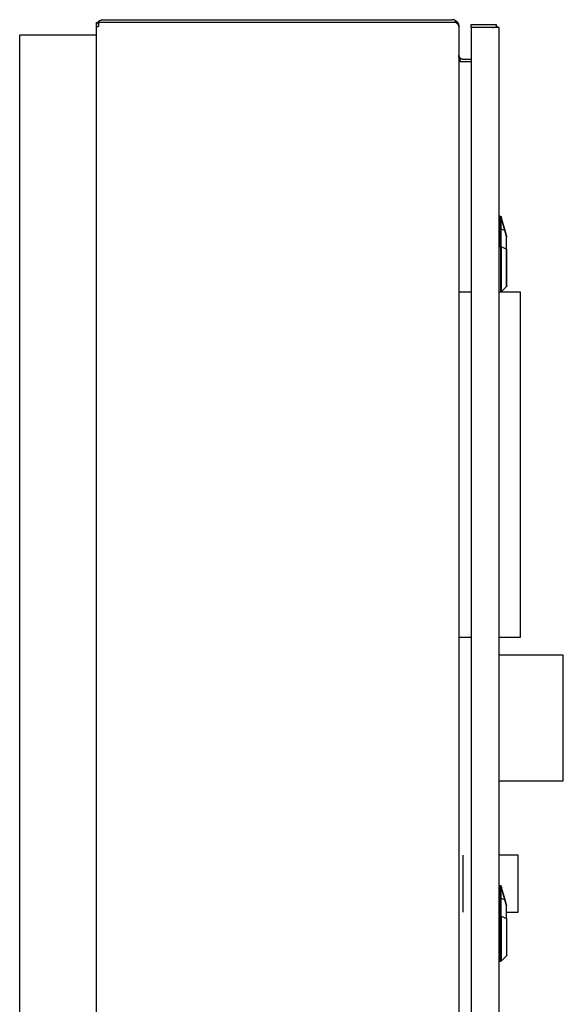
# Model space of a CAD drawing. Units: millimetres. Extents: x -1278 to 1842, y 3071 to 6888.
# Drawn here: x 337 to 620, y 5149 to 5662 of the extents above; entities that cross this region are included whole.
import ezdxf

# ---------------------------------------------------------------- set-up
doc = ezdxf.new("R2010")
doc.units = ezdxf.units.MM
doc.layers.add('Make2D$Visible$Curves$0', color=254, linetype='Continuous', lineweight=0, true_color=0xbebebe)
doc.layers.add('Make2D$Visible$Curves$3DCPCOLOR254', color=7, linetype='Continuous', lineweight=0, true_color=0xd6d6d6)

msp = doc.modelspace()

# ---------------------------------------------------------------- linework, layer by layer
at = {"layer": 'Make2D$Visible$Curves$0', "color": 0, "linetype": 'ByBlock', "lineweight": -2}
for points in [[(377, 5658.61), (377, 5658.73), (377.01, 5658.85), (377.02, 5658.97), (377.03, 5659.09), (377.05, 5659.21), (377.07, 5659.33), (377.1, 5659.44), (377.13, 5659.56), (377.16, 5659.67), (377.2, 5659.79), (377.24, 5659.9), (377.29, 5660.01), (377.34, 5660.12), (377.39, 5660.22), (377.45, 5660.33), (377.51, 5660.43), (377.57, 5660.53), (377.64, 5660.63), (377.71, 5660.73), (377.79, 5660.82), (377.86, 5660.91), (377.94, 5661), (378.03, 5661.09), (378.11, 5661.17), (378.2, 5661.25), (378.29, 5661.33), (378.39, 5661.4), (378.48, 5661.47), (378.58, 5661.54), (378.68, 5661.6), (378.78, 5661.66), (378.89, 5661.72), (379, 5661.77), (379.11, 5661.82), (379.22, 5661.87), (379.33, 5661.91), (379.44, 5661.95), (379.56, 5661.98), (379.67, 5662.01), (379.79, 5662.04), (379.91, 5662.06), (380.02, 5662.08), (380.14, 5662.09), (380.26, 5662.1), (380.38, 5662.11), (380.5, 5662.11)], [(377, 5658.61), (377, 5660.61)], [(377, 5660.61), (377.63, 5660.61)], [(377, 5658.61), (377.63, 5658.61)], [(377, 5065.61), (377, 5658.61)], [(377.63, 5658.61), (378.03, 5658.61)], [(378.03, 5660.61), (378.03, 5658.61)], [(380.5, 5660.61), (378.03, 5660.61)], [(380.5, 5662.11), (562.5, 5662.11)], [(562.5, 5660.61), (380.5, 5660.61)], [(564.36, 5661.58), (564.26, 5661.64), (564.16, 5661.69), (564.06, 5661.75), (563.95, 5661.8), (563.85, 5661.84), (563.74, 5661.88), (563.63, 5661.92), (563.52, 5661.96), (563.41, 5661.99), (563.3, 5662.02), (563.19, 5662.04), (563.07, 5662.06), (562.96, 5662.08), (562.85, 5662.09), (562.73, 5662.1), (562.62, 5662.11), (562.5, 5662.11)], [(564.36, 5660.61), (562.5, 5660.61)], [(563.75, 5660.61), (564.36, 5661.58)], [(564.36, 5661.58), (564.46, 5661.51), (564.56, 5661.44), (564.66, 5661.37), (564.75, 5661.29), (564.85, 5661.21), (564.93, 5661.13), (565.02, 5661.04), (565.1, 5660.95), (565.18, 5660.86), (565.26, 5660.76), (565.33, 5660.67), (565.4, 5660.57), (565.47, 5660.46), (565.53, 5660.36), (565.59, 5660.25), (565.65, 5660.14), (565.7, 5660.03), (565.75, 5659.92), (565.79, 5659.81), (565.83, 5659.69), (565.87, 5659.58), (565.9, 5659.46), (565.92, 5659.34), (565.95, 5659.22), (565.97, 5659.1), (565.98, 5658.98), (565.99, 5658.86), (566, 5658.73), (566, 5658.61)], [(566, 5658.61), (566, 5658.65), (566, 5658.68), (566, 5658.71), (565.99, 5658.75), (565.99, 5658.78), (565.99, 5658.81), (565.98, 5658.85), (565.97, 5658.88), (565.97, 5658.91), (565.96, 5658.95), (565.95, 5658.98), (565.94, 5659.01), (565.93, 5659.04), (565.92, 5659.08), (565.91, 5659.11), (565.89, 5659.14), (565.88, 5659.17), (565.86, 5659.2), (565.85, 5659.24), (565.83, 5659.27), (565.81, 5659.3), (565.8, 5659.33), (565.78, 5659.36), (565.76, 5659.39), (565.74, 5659.42), (565.72, 5659.45), (565.69, 5659.49), (565.67, 5659.52), (565.62, 5659.58), (565.57, 5659.64), (565.52, 5659.7), (565.46, 5659.76), (565.4, 5659.82), (565.33, 5659.88), (565.27, 5659.94), (565.2, 5660), (565.12, 5660.07), (565.05, 5660.13), (564.89, 5660.25), (564.72, 5660.37), (564.54, 5660.5), (564.36, 5660.61)], [(566, 5658.61), (566, 5065.61)], [(572.5, 5659.61), (585.5, 5659.61)], [(572.5, 5658.11), (572.5, 5659.61)], [(585.5, 5658.11), (572.5, 5658.11)], [(583.5, 5658.01), (572.5, 5658.01)], [(572.5, 5658.01), (572.5, 5066.21)], [(587, 5658.01), (583.5, 5658.01)], [(583.53, 5658.11), (583.6, 5658.11), (583.67, 5658.11), (583.73, 5658.1), (583.8, 5658.09), (583.86, 5658.08), (583.93, 5658.07), (584, 5658.05), (584.06, 5658.03), (584.12, 5658.01)], [(585.5, 5659.61), (585.5, 5658.11)], [(586.07, 5658.48), (586, 5658.56), (585.92, 5658.64), (585.84, 5658.71), (585.76, 5658.79), (585.68, 5658.85), (585.59, 5658.92), (585.5, 5658.99)], [(585.56, 5658.01), (586.07, 5658.48)], [(586.44, 5658.01), (586.37, 5658.11), (586.3, 5658.21), (586.23, 5658.3), (586.15, 5658.39), (586.07, 5658.48)], [(587, 5656.11), (587, 5658.01)], [(587, 5068.11), (587, 5656.11)], [(566.94, 5640.11), (566.83, 5640.33), (566.73, 5640.55), (566.63, 5640.76), (566.54, 5640.98), (566.45, 5641.2), (566.37, 5641.41), (566.3, 5641.63), (566.24, 5641.85), (566.18, 5642.06), (566.13, 5642.28), (566.11, 5642.39), (566.09, 5642.5), (566.07, 5642.61), (566.06, 5642.72), (566.04, 5642.83), (566.03, 5642.94), (566.01, 5643.17), (566, 5643.39), (566, 5643.61)], [(566, 5643.61), (566, 5643.54), (566, 5643.47), (566.01, 5643.4), (566.02, 5643.33), (566.03, 5643.27), (566.04, 5643.2), (566.06, 5643.13), (566.08, 5643.06), (566.1, 5643), (566.12, 5642.93), (566.15, 5642.86), (566.17, 5642.8), (566.2, 5642.74), (566.23, 5642.67), (566.27, 5642.61), (566.3, 5642.55), (566.34, 5642.5), (566.38, 5642.44), (566.42, 5642.38), (566.47, 5642.33), (566.51, 5642.28), (566.56, 5642.22), (566.61, 5642.18), (566.66, 5642.13), (566.71, 5642.08), (566.77, 5642.04), (566.82, 5642), (566.88, 5641.96), (566.94, 5641.92)], [(566.94, 5641.92), (566.46, 5641.16)], [(567.95, 5640.11), (567.84, 5640.12), (567.72, 5640.12), (567.61, 5640.13), (567.5, 5640.15), (567.39, 5640.17), (567.27, 5640.19), (567.16, 5640.21), (567.05, 5640.24), (566.95, 5640.27), (566.84, 5640.31)], [(566.94, 5641.92), (566.99, 5641.88), (567.05, 5641.85), (567.11, 5641.82), (567.17, 5641.79), (567.23, 5641.77), (567.29, 5641.74), (567.35, 5641.72), (567.42, 5641.7), (567.48, 5641.68), (567.54, 5641.66), (567.61, 5641.65), (567.67, 5641.64), (567.74, 5641.63), (567.8, 5641.62), (567.87, 5641.62), (567.93, 5641.61), (568, 5641.61)], [(568, 5640.11), (566.94, 5640.11)], [(568, 5641.61), (572.5, 5641.61)], [(572.5, 5640.11), (568, 5640.11)]]:
    msp.add_lwpolyline(points, dxfattribs=at)
at = {"layer": 'Make2D$Visible$Curves$0', "color": 9, "linetype": 'ByBlock', "lineweight": -2, "true_color": 0xbababa}
for points in [[(587, 5559.65), (587.63, 5559.63)], [(587.8, 5559), (587.63, 5559.63)], [(587.63, 5559.63), (587.65, 5559.62), (587.67, 5559.62), (587.69, 5559.62), (587.7, 5559.62), (587.72, 5559.62), (587.74, 5559.61), (587.75, 5559.61), (587.77, 5559.6), (587.78, 5559.6), (587.8, 5559.59), (587.82, 5559.58), (587.83, 5559.58), (587.85, 5559.57), (587.86, 5559.56), (587.88, 5559.55), (587.89, 5559.54), (587.91, 5559.53), (587.92, 5559.52), (587.93, 5559.51), (587.95, 5559.5), (587.96, 5559.49), (587.97, 5559.48), (587.98, 5559.47), (587.99, 5559.45), (588, 5559.44), (588.02, 5559.43), (588.03, 5559.41), (588.04, 5559.4), (588.04, 5559.39), (588.05, 5559.37), (588.06, 5559.36), (588.07, 5559.34), (588.08, 5559.32), (588.08, 5559.31), (588.09, 5559.29), (588.09, 5559.28), (588.1, 5559.26)], [(588.14, 5558.86), (588.13, 5558.87), (588.11, 5558.88), (588.1, 5558.89), (588.08, 5558.9), (588.07, 5558.91), (588.05, 5558.92), (588.04, 5558.93), (588.02, 5558.94), (588.01, 5558.95), (587.99, 5558.95), (587.98, 5558.96), (587.96, 5558.97), (587.94, 5558.97), (587.93, 5558.98), (587.91, 5558.98), (587.89, 5558.99), (587.87, 5558.99), (587.86, 5558.99), (587.84, 5558.99), (587.82, 5559), (587.8, 5559)], [(587.8, 5559), (587.8, 5559)], [(587.8, 5559), (587.82, 5559), (587.84, 5559), (587.85, 5558.99), (587.87, 5558.99), (587.89, 5558.99), (587.9, 5558.99), (587.92, 5558.98), (587.93, 5558.98), (587.95, 5558.98), (587.97, 5558.97), (587.98, 5558.97), (588, 5558.96), (588.01, 5558.95), (588.03, 5558.95), (588.04, 5558.94), (588.06, 5558.93), (588.07, 5558.92), (588.08, 5558.91), (588.1, 5558.9), (588.11, 5558.89), (588.12, 5558.88), (588.13, 5558.87), (588.15, 5558.86), (588.16, 5558.85), (588.17, 5558.84), (588.18, 5558.82), (588.19, 5558.81), (588.2, 5558.8), (588.21, 5558.78), (588.22, 5558.77), (588.23, 5558.76), (588.24, 5558.74)], [(587.8, 5553.09), (587.8, 5559)], [(588.27, 5558.66), (588.1, 5559.26)], [(588.14, 5553.03), (588.14, 5558.86)], [(589.94, 5552.25), (588.14, 5558.86)], [(588.14, 5558.86), (588.15, 5558.85), (588.16, 5558.84), (588.17, 5558.83), (588.18, 5558.82), (588.19, 5558.81), (588.2, 5558.8), (588.21, 5558.79), (588.21, 5558.77), (588.22, 5558.76), (588.23, 5558.75), (588.24, 5558.74), (588.24, 5558.72), (588.25, 5558.71), (588.25, 5558.7), (588.26, 5558.69), (588.26, 5558.67), (588.27, 5558.66)], [(588.24, 5558.73), (588.24, 5558.74)], [(590.07, 5552.23), (588.27, 5558.66)], [(587, 5553.1), (587.8, 5553.09)], [(587.8, 5553.09), (587.83, 5553.09), (587.87, 5553.09), (587.9, 5553.09), (587.93, 5553.08), (587.96, 5553.08), (587.99, 5553.07), (588.02, 5553.07), (588.05, 5553.06), (588.08, 5553.05), (588.11, 5553.04), (588.14, 5553.03)], [(587.8, 5543.72), (587.8, 5553.09)], [(587.8, 5553.09), (587.8, 5553.09)], [(588.14, 5543.66), (588.14, 5553.03)], [(588.14, 5553.03), (589.94, 5552.25)], [(590.07, 5552.23), (590.07, 5552.23), (590.07, 5552.23), (590.07, 5552.24), (590.07, 5552.24), (590.06, 5552.24), (590.06, 5552.24), (590.06, 5552.24), (590.06, 5552.24), (590.06, 5552.24), (590.06, 5552.24), (590.06, 5552.24), (590.06, 5552.24), (590.06, 5552.24), (590.06, 5552.24), (590.06, 5552.24), (590.06, 5552.24), (590.06, 5552.24), (590.06, 5552.24), (590.06, 5552.24), (590.06, 5552.24), (590.06, 5552.24), (590.06, 5552.24), (590.06, 5552.24), (590.06, 5552.24), (590.06, 5552.24), (590.06, 5552.24), (590.05, 5552.24), (590.05, 5552.24), (590.05, 5552.24), (590.05, 5552.25), (590.05, 5552.25), (590.05, 5552.25), (590.05, 5552.25), (590.05, 5552.25), (590.04, 5552.25), (590.04, 5552.25), (590.04, 5552.25), (590.03, 5552.25), (590.03, 5552.25), (590.03, 5552.25), (590.02, 5552.25), (590.02, 5552.25), (590.01, 5552.25), (590, 5552.25), (589.99, 5552.25), (589.98, 5552.25), (589.96, 5552.25), (589.94, 5552.25)], [(590.85, 5548.99), (589.94, 5552.25)], [(590.07, 5552.23), (590.07, 5552.23)], [(590.98, 5548.97), (590.07, 5552.23)], [(590.54, 5550.53), (590.54, 5550.53)], [(590.85, 5548.99), (590.87, 5548.99), (590.88, 5548.99), (590.89, 5548.99), (590.9, 5548.99), (590.92, 5548.99), (590.93, 5548.99), (590.93, 5548.99), (590.94, 5548.99), (590.94, 5548.99), (590.94, 5548.99), (590.95, 5548.98), (590.95, 5548.98), (590.96, 5548.98), (590.96, 5548.98), (590.96, 5548.98), (590.96, 5548.98), (590.96, 5548.98), (590.96, 5548.98), (590.97, 5548.98), (590.97, 5548.98), (590.97, 5548.98), (590.97, 5548.98), (590.97, 5548.98), (590.97, 5548.98), (590.97, 5548.98), (590.97, 5548.98), (590.97, 5548.98), (590.97, 5548.98), (590.97, 5548.98), (590.97, 5548.98), (590.97, 5548.98), (590.98, 5548.98), (590.98, 5548.97), (590.98, 5548.97), (590.98, 5548.97), (590.98, 5548.97), (590.98, 5548.97), (590.98, 5548.97), (590.98, 5548.97), (590.98, 5548.97), (590.98, 5548.97), (590.98, 5548.97), (590.98, 5548.97), (590.98, 5548.97), (590.98, 5548.97), (590.98, 5548.97), (590.98, 5548.97), (590.98, 5548.97), (590.98, 5548.97), (590.98, 5548.97), (590.98, 5548.97), (590.98, 5548.97), (590.98, 5548.97), (590.98, 5548.97)], [(590.85, 5542.49), (590.85, 5548.99)], [(587.8, 5543.72), (587, 5543.73)], [(588.14, 5543.66), (588.11, 5543.67), (588.08, 5543.68), (588.05, 5543.69), (588.02, 5543.7), (587.99, 5543.7), (587.96, 5543.71), (587.93, 5543.71), (587.9, 5543.72), (587.87, 5543.72), (587.83, 5543.72), (587.8, 5543.72)], [(587.8, 5543.72), (587.8, 5520.11)], [(588.14, 5543.66), (588.14, 5520.24)], [(590.85, 5542.49), (588.14, 5543.66)], [(590.85, 5542.49), (590.85, 5542.49)], [(590.96, 5542.41), (590.95, 5542.42), (590.95, 5542.43), (590.94, 5542.44), (590.93, 5542.44), (590.92, 5542.45), (590.91, 5542.46), (590.9, 5542.46), (590.89, 5542.47), (590.88, 5542.47), (590.87, 5542.48), (590.86, 5542.48), (590.85, 5542.49)], [(590.85, 5522.95), (590.85, 5542.49)], [(591, 5542.33), (591, 5542.34), (591, 5542.34), (591, 5542.34), (591, 5542.35), (591, 5542.35), (591, 5542.36), (591, 5542.36), (590.99, 5542.36), (590.99, 5542.37), (590.99, 5542.37), (590.99, 5542.38), (590.99, 5542.38), (590.99, 5542.38), (590.98, 5542.39), (590.98, 5542.39), (590.98, 5542.39), (590.98, 5542.4), (590.98, 5542.4), (590.97, 5542.4), (590.97, 5542.41), (590.97, 5542.41), (590.96, 5542.41), (590.96, 5542.41)], [(591, 5523.3), (591, 5542.33)], [(588.14, 5520.24), (588.13, 5520.22), (588.11, 5520.21), (588.1, 5520.2), (588.09, 5520.19), (588.07, 5520.18), (588.06, 5520.17), (588.04, 5520.16), (588.03, 5520.15), (588.01, 5520.15), (588, 5520.14), (587.98, 5520.13), (587.97, 5520.12), (587.95, 5520.12), (587.93, 5520.11)], [(590.85, 5522.95), (588.14, 5520.24)], [(591, 5523.3), (591, 5523.29), (591, 5523.27), (591, 5523.25), (591, 5523.24), (590.99, 5523.22), (590.99, 5523.2), (590.99, 5523.19), (590.98, 5523.17), (590.98, 5523.15), (590.97, 5523.14), (590.96, 5523.12), (590.96, 5523.11), (590.95, 5523.09), (590.94, 5523.07), (590.94, 5523.06), (590.93, 5523.04), (590.92, 5523.03), (590.91, 5523.02), (590.9, 5523), (590.89, 5522.99), (590.88, 5522.98), (590.87, 5522.96), (590.85, 5522.95)], [(587, 5210.65), (587.63, 5210.63)], [(587.63, 5210.63), (587.65, 5210.62), (587.67, 5210.62), (587.68, 5210.62), (587.7, 5210.62), (587.72, 5210.62), (587.74, 5210.61), (587.75, 5210.61), (587.77, 5210.6), (587.78, 5210.6), (587.8, 5210.59), (587.82, 5210.58), (587.83, 5210.58), (587.85, 5210.57), (587.86, 5210.56), (587.88, 5210.55), (587.89, 5210.54), (587.91, 5210.53), (587.92, 5210.52), (587.93, 5210.51), (587.95, 5210.5), (587.96, 5210.49), (587.97, 5210.48), (587.98, 5210.47), (587.99, 5210.45), (588, 5210.44), (588.02, 5210.43), (588.03, 5210.41), (588.03, 5210.4), (588.04, 5210.39), (588.05, 5210.37), (588.06, 5210.36), (588.07, 5210.34), (588.08, 5210.32), (588.08, 5210.31), (588.09, 5210.29), (588.09, 5210.28), (588.1, 5210.26)], [(587.8, 5210), (587.63, 5210.63)], [(587.8, 5210), (587.82, 5210), (587.84, 5209.99), (587.86, 5209.99), (587.87, 5209.99), (587.89, 5209.99), (587.91, 5209.98), (587.92, 5209.98), (587.94, 5209.97), (587.96, 5209.97), (587.98, 5209.96), (587.99, 5209.95), (588.01, 5209.95), (588.02, 5209.94), (588.04, 5209.93), (588.05, 5209.92), (588.07, 5209.91), (588.08, 5209.9), (588.1, 5209.89), (588.11, 5209.88), (588.13, 5209.87), (588.14, 5209.86)], [(587.8, 5210), (587.8, 5210)], [(587.8, 5210), (587.82, 5210), (587.84, 5210), (587.85, 5209.99), (587.87, 5209.99), (587.89, 5209.99), (587.9, 5209.99), (587.92, 5209.98), (587.93, 5209.98), (587.95, 5209.98), (587.96, 5209.97), (587.98, 5209.97), (588, 5209.96), (588.01, 5209.95), (588.03, 5209.95), (588.04, 5209.94), (588.05, 5209.93), (588.07, 5209.92), (588.08, 5209.91), (588.1, 5209.9), (588.11, 5209.89), (588.12, 5209.88), (588.13, 5209.87), (588.15, 5209.86), (588.16, 5209.85), (588.17, 5209.84), (588.18, 5209.82), (588.19, 5209.81), (588.2, 5209.8), (588.21, 5209.78), (588.22, 5209.77), (588.23, 5209.76), (588.23, 5209.74)], [(587.8, 5204.09), (587.8, 5210)], [(588.27, 5209.66), (588.1, 5210.26)], [(588.14, 5204.03), (588.14, 5209.86)], [(589.94, 5203.25), (588.14, 5209.86)], [(588.14, 5209.86), (588.15, 5209.85), (588.16, 5209.84), (588.17, 5209.83), (588.18, 5209.82), (588.19, 5209.81), (588.2, 5209.8), (588.21, 5209.79), (588.21, 5209.77), (588.22, 5209.76), (588.23, 5209.75), (588.24, 5209.74), (588.24, 5209.72), (588.25, 5209.71), (588.25, 5209.7), (588.26, 5209.69), (588.26, 5209.67), (588.27, 5209.66)], [(588.24, 5209.73), (588.23, 5209.74)], [(590.07, 5203.23), (588.27, 5209.66)], [(587, 5204.1), (587.8, 5204.09)], [(587.8, 5204.09), (587.83, 5204.09), (587.87, 5204.09), (587.9, 5204.09), (587.93, 5204.08), (587.96, 5204.08), (587.99, 5204.07), (588.02, 5204.07), (588.05, 5204.06), (588.08, 5204.05), (588.11, 5204.04), (588.14, 5204.03)], [(587.8, 5194.72), (587.8, 5204.09)], [(588.14, 5204.03), (589.94, 5203.25)], [(588.14, 5194.66), (588.14, 5204.03)], [(589.94, 5203.25), (589.95, 5203.25), (589.97, 5203.25), (589.98, 5203.25), (589.99, 5203.25), (590, 5203.25), (590.01, 5203.25), (590.02, 5203.25), (590.02, 5203.25), (590.03, 5203.25), (590.03, 5203.25), (590.03, 5203.25), (590.04, 5203.25), (590.04, 5203.25), (590.04, 5203.25), (590.04, 5203.25), (590.05, 5203.25), (590.05, 5203.25), (590.05, 5203.25), (590.05, 5203.25), (590.05, 5203.24), (590.05, 5203.24), (590.05, 5203.24), (590.06, 5203.24), (590.06, 5203.24), (590.06, 5203.24), (590.06, 5203.24), (590.06, 5203.24), (590.06, 5203.24), (590.06, 5203.24), (590.06, 5203.24), (590.06, 5203.24), (590.06, 5203.24), (590.06, 5203.24), (590.06, 5203.24), (590.06, 5203.24), (590.06, 5203.24), (590.06, 5203.24), (590.06, 5203.24), (590.06, 5203.24), (590.06, 5203.24), (590.06, 5203.24), (590.06, 5203.24), (590.06, 5203.24), (590.06, 5203.24), (590.06, 5203.24), (590.07, 5203.23), (590.07, 5203.23), (590.07, 5203.23), (590.07, 5203.23), (590.07, 5203.23), (590.07, 5203.23), (590.07, 5203.23), (590.07, 5203.23), (590.07, 5203.23)], [(590.85, 5199.99), (589.94, 5203.25)], [(590.98, 5199.97), (590.07, 5203.23)], [(590.85, 5199.99), (590.87, 5199.99), (590.88, 5199.99), (590.89, 5199.99), (590.9, 5199.99), (590.92, 5199.99), (590.93, 5199.99), (590.93, 5199.99), (590.94, 5199.99), (590.94, 5199.99), (590.94, 5199.99), (590.95, 5199.98), (590.95, 5199.98), (590.96, 5199.98), (590.96, 5199.98), (590.96, 5199.98), (590.96, 5199.98), (590.96, 5199.98), (590.96, 5199.98), (590.96, 5199.98), (590.97, 5199.98), (590.97, 5199.98), (590.97, 5199.98), (590.97, 5199.98), (590.97, 5199.98), (590.97, 5199.98), (590.97, 5199.98), (590.97, 5199.98), (590.97, 5199.98), (590.97, 5199.98), (590.97, 5199.98), (590.97, 5199.98), (590.97, 5199.98), (590.98, 5199.97), (590.98, 5199.97), (590.98, 5199.97), (590.98, 5199.97), (590.98, 5199.97), (590.98, 5199.97), (590.98, 5199.97), (590.98, 5199.97), (590.98, 5199.97), (590.98, 5199.97), (590.98, 5199.97), (590.98, 5199.97), (590.98, 5199.97), (590.98, 5199.97), (590.98, 5199.97), (590.98, 5199.97), (590.98, 5199.97), (590.98, 5199.97), (590.98, 5199.97), (590.98, 5199.97), (590.98, 5199.97), (590.98, 5199.97)], [(590.85, 5193.49), (590.85, 5199.99)], [(587.8, 5194.72), (587, 5194.73)], [(587.8, 5171.09), (587.8, 5194.72)], [(587.8, 5194.72), (587.83, 5194.72), (587.87, 5194.72), (587.9, 5194.72), (587.93, 5194.71), (587.96, 5194.71), (587.99, 5194.7), (588.02, 5194.7), (588.05, 5194.69), (588.08, 5194.68), (588.11, 5194.67), (588.14, 5194.66)], [(587.8, 5194.72), (587.8, 5171.09)], [(588.14, 5194.66), (588.14, 5171.24)], [(588.14, 5194.66), (590.85, 5193.49)], [(590.85, 5193.49), (590.85, 5173.95)], [(590.85, 5193.49), (590.85, 5193.49)], [(590.96, 5193.41), (590.95, 5193.42), (590.95, 5193.43), (590.94, 5193.44), (590.93, 5193.44), (590.92, 5193.45), (590.91, 5193.46), (590.9, 5193.46), (590.89, 5193.47), (590.88, 5193.47), (590.87, 5193.48), (590.86, 5193.48), (590.85, 5193.49)], [(591, 5193.33), (591, 5193.34), (591, 5193.34), (591, 5193.34), (591, 5193.35), (591, 5193.35), (591, 5193.36), (590.99, 5193.36), (590.99, 5193.36), (590.99, 5193.37), (590.99, 5193.37), (590.99, 5193.38), (590.99, 5193.38), (590.99, 5193.38), (590.98, 5193.39), (590.98, 5193.39), (590.98, 5193.39), (590.98, 5193.4), (590.97, 5193.4), (590.97, 5193.4), (590.97, 5193.41), (590.97, 5193.41), (590.96, 5193.41), (590.96, 5193.41)], [(591, 5174.3), (591, 5193.33)], [(587.8, 5171.09), (587, 5171.06)], [(588.14, 5171.24), (588.13, 5171.23), (588.11, 5171.21), (588.1, 5171.2), (588.09, 5171.19), (588.07, 5171.18), (588.06, 5171.17), (588.04, 5171.16), (588.03, 5171.15), (588.02, 5171.15), (588, 5171.14), (587.98, 5171.13), (587.97, 5171.13), (587.95, 5171.12), (587.94, 5171.11), (587.92, 5171.11), (587.9, 5171.1), (587.89, 5171.1), (587.87, 5171.1), (587.85, 5171.1), (587.84, 5171.09), (587.82, 5171.09), (587.8, 5171.09)], [(590.85, 5173.95), (588.14, 5171.24)], [(591, 5174.3), (591, 5174.29), (591, 5174.27), (591, 5174.25), (590.99, 5174.24), (590.99, 5174.22), (590.99, 5174.2), (590.99, 5174.19), (590.98, 5174.17), (590.98, 5174.15), (590.97, 5174.14), (590.96, 5174.12), (590.96, 5174.11), (590.95, 5174.09), (590.94, 5174.07), (590.94, 5174.06), (590.93, 5174.04), (590.92, 5174.03), (590.91, 5174.02), (590.9, 5174), (590.89, 5173.99), (590.88, 5173.98), (590.86, 5173.96), (590.85, 5173.95)]]:
    msp.add_lwpolyline(points, dxfattribs=at)
at = {"layer": 'Make2D$Visible$Curves$0', "color": 252, "linetype": 'ByBlock', "lineweight": -2, "true_color": 0x989898}
for points in [[(572.5, 5520.11), (566, 5520.11)], [(598.1, 5520.11), (587, 5520.11)], [(598.1, 5340.11), (598.1, 5520.11)], [(566, 5340.11), (572.5, 5340.11)], [(587, 5340.11), (598.1, 5340.11)], [(620.47, 5330.79), (587, 5330.79)], [(620.47, 5265.29), (620.47, 5330.79)], [(587, 5265.29), (620.47, 5265.29)]]:
    msp.add_lwpolyline(points, dxfattribs=at)
at = {"layer": 'Make2D$Visible$Curves$0', "color": 9, "linetype": 'ByBlock', "lineweight": -2, "true_color": 0xbfbfbf}
for points in [[(568, 5226.39), (568, 5196.69)], [(597, 5226.39), (587, 5226.39)], [(597, 5196.69), (597, 5226.39)], [(590.85, 5196.69), (597, 5196.69)]]:
    msp.add_lwpolyline(points, dxfattribs=at)
at = {"layer": 'Make2D$Visible$Curves$3DCPCOLOR254', "linetype": 'ByBlock', "lineweight": -2}
for points in [[(377, 5654.11), (337, 5654.11)], [(337, 4780.61), (337, 5654.11)]]:
    msp.add_lwpolyline(points, dxfattribs=at)

doc.saveas('drawing.dxf')
